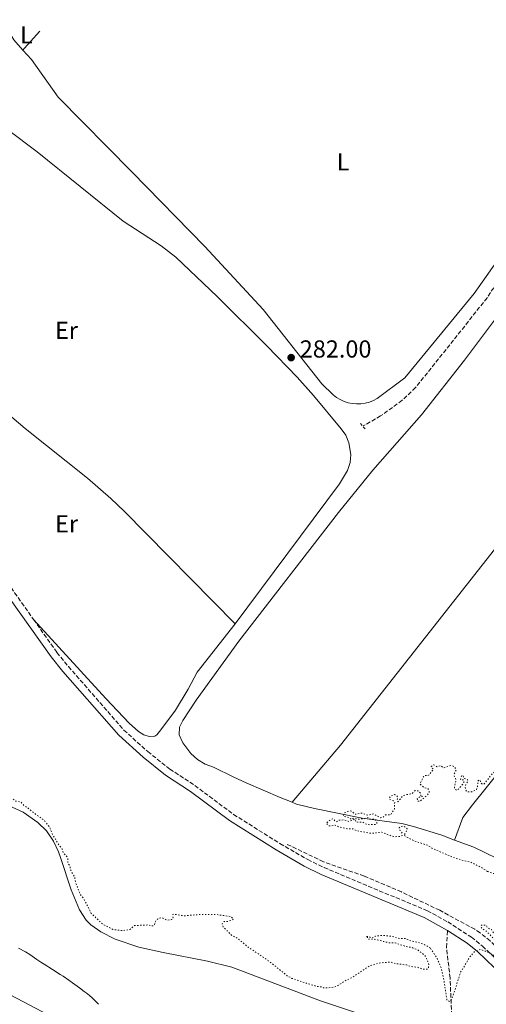
# Model space of a CAD drawing. Units: metres. Extents: x 622141 to 625623, y 4669351 to 4671722.
# Drawn here: x 622357 to 622546, y 4671270 to 4671670 of the extents above; entities that cross this region are included whole.
import ezdxf
from ezdxf.enums import TextEntityAlignment as Align

# ---------------------------------------------------------------- set-up
doc = ezdxf.new("R2010")
doc.units = ezdxf.units.M
doc.header["$MEASUREMENT"] = 0
for name, pattern in [('DGN Style 2', [1.7399219301090239, 1.043953158065414, -0.6959687720436097]), ('DGN Style 3', [2.435890702152634, 1.739921930109024, -0.6959687720436097]), ('DGN Style 5', [1.217945351076317, 0.5219765790327072, -0.6959687720436097])]:
    doc.linetypes.add(name, pattern=pattern)
for name, color, linetype, lineweight in [('Barranco lineal', 142, 'DGN Style 3', 13), ('Camino', 7, 'DGN Style 3', 0), ('Cota de punto acotado terreno', 7, 'Continuous', 0), ('Curva de nivel auxiliar', 30, 'DGN Style 5', 0), ('Curva de nivel intermedia', 30, 'Continuous', 0), ('Etiqueta de uso rústico', 92, 'Continuous', 0), ('Línea de cambio de uso (parcela vista)', 92, 'Continuous', 0), ('Margen derecho', 7, 'Continuous', 0), ('Pontón-alcantarilla (pasos de agua)', 1, 'DGN Style 2', 0), ('Punto acotado terreno (símbolo)', 7, 'Continuous', 0), ('Senda', 7, 'DGN Style 3', 0), ('Vaguada', 142, 'DGN Style 3', 13)]:
    doc.layers.add(name, color=color, linetype=linetype, lineweight=lineweight)
doc.styles.add('Style-Arial', font='arial.ttf')

# ---------------------------------------------------------------- blocks, each defined once
blk = doc.blocks.new('5PATER')
at = {"layer": 'Barranco lineal', "linetype": 'Continuous', "lineweight": 0}
h = blk.add_hatch(color=51, dxfattribs=at)
edge = h.paths.add_edge_path()
edge.add_ellipse((0, 0), major_axis=(-0.1095731443231308, -0.1110710700762829), ratio=0.9994222409660317, start_angle=0, end_angle=360)

msp = doc.modelspace()

# ---------------------------------------------------------------- linework, layer by layer
at = {"layer": 'Barranco lineal', "color": 142, "linetype": 'DGN Style 3', "lineweight": 13}
msp.add_polyline3d([(622564.8600000005, 4671275.92, 282.7299999999959), (622562.4699999997, 4671283.109999999, 282.6100000000006), (622560.9500000002, 4671284.869999999, 282.6100000000006), (622556.8600000005, 4671286.189999999, 282.6100000000006), (622554.8799999999, 4671287.710000001, 282.6100000000006), (622549.9100000003, 4671293.77, 282.6100000000006), (622548, 4671295.630000001, 282.6100000000006), (622543.9900000002, 4671298.960000001, 282.6100000000006), (622541.7300000006, 4671300.369999999, 282.6100000000006), (622527.5, 4671308.100000001, 282.6100000000006), (622511.9100000003, 4671315.57, 282.6100000000006), (622496.7400000002, 4671322.039999999, 282.6000000000058), (622480.2199999997, 4671327.84, 282.4900000000052), (622465.5199999996, 4671334.939999999, 282.4900000000052)], dxfattribs=at)
at = {"layer": 'Camino', "color": 7, "linetype": 'DGN Style 3', "lineweight": 0}
for points in [[(622304.1700000005, 4671509.100000002, 282.0899999999966), (622307.7600000004, 4671503.970000001, 282.0700000000069), (622313.9099999992, 4671493.230000001, 282.1499999999942), (622320.199999999, 4671479.890000001, 282.0800000000018), (622328.5599999987, 4671467.13, 282.0500000000029), (622343.9999999994, 4671453.680000001, 282.0899999999966), (622354.6299999976, 4671437.280000002, 282.1199999999953), (622362.339999999, 4671426.399999999, 282.1199999999953)], [(622362.339999999, 4671426.399999999, 282.1199999999953), (622371.8399999985, 4671413.010000002, 282.0899999999966), (622376.5100000021, 4671407.250000002, 282.0899999999966), (622399.0899999997, 4671381.410000001, 282.1199999999953), (622408.7800000014, 4671372.640000002, 282.1300000000047), (622417.7899999993, 4671365.580000003, 282.1499999999942), (622427.9300000003, 4671358.84, 282.1699999999983), (622443.6900000006, 4671347.109999999, 282.1699999999983), (622462.550000001, 4671335.230000001, 282.1600000000036), (622473.8299999975, 4671328.710000002, 282.2599999999947), (622480.4699999982, 4671325.460000002, 282.229999999996), (622522.4699999974, 4671307.920000004, 282.3099999999977), (622530.8500000016, 4671303.370000001, 282.3399999999966), (622540.3900000012, 4671297.16, 282.4199999999982), (622544.8399999992, 4671293.550000003, 282.4900000000052), (622551.7999999997, 4671287.039999999, 282.4900000000052)]]:
    msp.add_polyline3d(points, dxfattribs=at)
at = {"layer": 'Curva de nivel auxiliar', "color": 30, "linetype": 'DGN Style 5', "lineweight": 0, "elevation": 282.4999999999999, "flags": 128}
for points in [[(622638.4500000008, 4671473.119999998), (622634.3600000005, 4671469.49), (622634.5100000004, 4671467.489999999), (622632.6300000004, 4671465.8), (622631.5300000008, 4671464.15), (622629.3600000005, 4671463.259999999), (622628.1399999999, 4671461.529999998), (622627.4800000006, 4671459.060000001), (622624.5500000003, 4671456.96), (622623.35, 4671455.470000001), (622622.570000002, 4671453.779999999), (622619.4000000004, 4671451.220000001), (622618.0700000004, 4671448.49), (622614.2800000019, 4671443.470000001), (622613.2600000004, 4671441.32), (622607.5200000004, 4671436.01), (622605.2899999997, 4671433.32), (622603.1600000019, 4671431.57), (622602.6000000008, 4671430.509999999), (622601.2599999997, 4671429.449999999), (622599.7199999996, 4671426.519999999), (622598.3099999992, 4671425.24), (622597.0199999996, 4671421.55), (622594.2000000009, 4671419.399999999), (622592.280000001, 4671416.310000001), (622588.6199999996, 4671412.810000001), (622585.5199999996, 4671408.84), (622583.7900000017, 4671407.569999999), (622580.4700000002, 4671403.38), (622577.4999999997, 4671402.529999998), (622574.4900000012, 4671399.489999998), (622573.4900000021, 4671397.390000001), (622571.5899999999, 4671397.06), (622570.4900000001, 4671394.439999999), (622569.3800000015, 4671394.779999999), (622568.350000001, 4671394.509999999), (622567.9300000009, 4671390.949999998), (622568.0000000001, 4671388.46), (622567.2000000001, 4671386.16), (622566.5000000005, 4671385.359999998), (622564.7700000004, 4671384.759999999), (622563.9400000012, 4671385.009999999), (622563.5000000007, 4671385.600000001), (622563.2000000012, 4671384.529999998), (622562.4300000002, 4671383.519999999), (622562.6, 4671381.58), (622561.3600000016, 4671380.239999999), (622560.4500000019, 4671377.970000001), (622559.0500000005, 4671376.46), (622557.9100000005, 4671374.59), (622556.1600000004, 4671373.23), (622555.53, 4671372.970000001), (622554.4600000017, 4671373.069999999), (622554.0599999994, 4671372.56), (622553.7500000009, 4671369.499999999), (622551.9000000001, 4671367.460000001), (622550.9200000011, 4671365.579999999), (622548.790000001, 4671363.569999999), (622545.4800000007, 4671359.340000001), (622544.6100000013, 4671359.59), (622544.1399999995, 4671360.069999999), (622543.9200000005, 4671360.970000001), (622543.44, 4671361.100000001), (622542.9100000003, 4671360.55), (622543.0100000009, 4671359.01), (622542.4200000007, 4671357.060000001), (622540.530000002, 4671356.32), (622538.6000000008, 4671356.279999998), (622538.1200000002, 4671357.029999999), (622537.8299999996, 4671358.509999999), (622538.1300000015, 4671359.460000001), (622538.9100000015, 4671360.42), (622538.8900000014, 4671360.960000001), (622538.5600000005, 4671361.56), (622537.4400000008, 4671361.71), (622536.9300000012, 4671362.939999999), (622536.5199999998, 4671362.999999999), (622535.9299999997, 4671361.5), (622536.1500000011, 4671361.150000001), (622537.2100000005, 4671361.12), (622537.3300000012, 4671360.199999998), (622537.120000001, 4671359.57), (622534.5500000007, 4671356.859999999), (622533.5400000004, 4671357.630000001), (622533.4600000001, 4671358.369999998), (622534.1600000019, 4671361.089999998), (622533.9400000004, 4671361.980000001), (622533.3900000006, 4671362.65), (622533.4000000019, 4671363.489999999), (622534.1600000019, 4671365.119999998), (622533.5600000005, 4671366.539999999), (622532.0100000015, 4671367.019999999), (622528.9600000004, 4671366.029999998), (622527.9900000005, 4671366.92), (622526.3400000008, 4671366.529999998), (622525.1600000006, 4671367.269999999), (622524.5400000016, 4671367.15), (622524.0900000001, 4671366.58), (622524.1600000015, 4671366.130000001), (622524.9700000007, 4671365.519999999), (622523.1700000013, 4671363.179999998)], [(622523.7200000011, 4671292.73), (622521.1300000006, 4671294.199999998), (622518.54, 4671295.109999998), (622514.9200000013, 4671295.880000002), (622513.6500000019, 4671296.619999999), (622511.3800000009, 4671296.609999998), (622507.6600000014, 4671297.569999999), (622504.4500000017, 4671297.890000001), (622501.4000000008, 4671297.59), (622500.4800000021, 4671297.02), (622499.4800000007, 4671296.9), (622498.6, 4671297.539999997), (622497.4400000023, 4671297.429999998), (622498.0999999995, 4671297.12), (622498.3899999999, 4671296.409999999), (622500.6400000007, 4671296.390000001), (622506.9500000007, 4671294.9), (622509.4299999995, 4671294.810000001), (622513.4900000008, 4671293.49), (622516.4700000003, 4671292.890000001), (622518.5100000009, 4671292.01), (622521.4300000002, 4671289.71), (622522.1900000002, 4671288.539999999), (622523.130000001, 4671286.050000001), (622522.8300000017, 4671284.48), (622522.5099999999, 4671284.17), (622520.5899999997, 4671284.17), (622518.4700000008, 4671284.949999999), (622515.5899999996, 4671285.249999999), (622513.9400000002, 4671285.869999998), (622509.4200000005, 4671286.46), (622507.5000000005, 4671287.029999998), (622503.360000001, 4671286.739999999), (622498.9800000022, 4671285.49), (622491.5200000012, 4671280.579999999), (622489.5000000006, 4671279.689999999), (622485.5100000009, 4671277.159999999), (622484.4300000012, 4671276.8), (622480.4700000006, 4671276.470000001), (622479.4800000002, 4671276.999999999), (622477.5700000015, 4671277.140000001), (622471.5200000008, 4671278.999999999), (622467.4200000014, 4671280.430000001), (622465.4900000002, 4671281.489999999), (622457.6900000017, 4671287.67), (622449.5500000013, 4671293.15), (622445.5599999991, 4671296.55), (622442.9500000007, 4671297.92), (622439.4000000012, 4671301.390000002), (622439.01, 4671302.59), (622439.8100000003, 4671303.499999999), (622441.7599999993, 4671303.640000001), (622443.6799999994, 4671304.489999999), (622442.630000001, 4671305.550000001), (622436.650000002, 4671306.4), (622429.22, 4671306.34), (622423.440000002, 4671305.849999998), (622419.3600000006, 4671306.55), (622419.0000000007, 4671306.449999999), (622419.0499999999, 4671305.059999999), (622418.5300000013, 4671304.33), (622416.5399999998, 4671304.06), (622414.5300000004, 4671305.15), (622412.7500000012, 4671304.55), (622411.9100000008, 4671303.539999999), (622411.4200000013, 4671301.930000001), (622410.4800000002, 4671301.76), (622409.1300000001, 4671302.180000001), (622403.4200000016, 4671301.9), (622401.4800000014, 4671300.24), (622398.4800000017, 4671299.849999999), (622394.6200000016, 4671300.31), (622390.4599999997, 4671302.449999998), (622385.8100000005, 4671306.840000001), (622382.7599999995, 4671312.779999999), (622381.4100000017, 4671314.390000001), (622379.4300000013, 4671319.369999999), (622379.0800000004, 4671321.519999999), (622377.4500000009, 4671324.42), (622377.1100000013, 4671326.069999999), (622376.3400000001, 4671327.289999999), (622376.2100000004, 4671329.57), (622374.4600000003, 4671331.430000001), (622374.02, 4671333.029999998), (622372.640000001, 4671334.659999999), (622370.0200000012, 4671338.989999999), (622368.8700000001, 4671341.92), (622366.7000000019, 4671344.699999998), (622361.4400000004, 4671348.439999999), (622359.9200000004, 4671349.899999999), (622358.5599999992, 4671350.560000001), (622357.1700000011, 4671352.159999999), (622355.1100000005, 4671352.53), (622353.0300000017, 4671354.000000001), (622351.1800000009, 4671354.630000001), (622351.3399999996, 4671356.58), (622350.4099999998, 4671358.34), (622350.3600000006, 4671359.600000001), (622349.2300000018, 4671361.58), (622348.900000001, 4671362.930000001), (622350.4000000008, 4671365.489999999)], [(622523.1700000013, 4671363.179999998), (622522.540000001, 4671362.789999999), (622521.4300000002, 4671363.029999998), (622520.8700000013, 4671362.460000001), (622519.49, 4671359.510000001), (622521.0200000011, 4671358.08), (622522.6399999994, 4671357.619999999), (622523.1, 4671357.09), (622523.2100000017, 4671356.119999999), (622522.4400000004, 4671354.92), (622519.5100000001, 4671352.460000001), (622518.4800000021, 4671352.480000001), (622518.4000000015, 4671353.509999999), (622519.6599999999, 4671354.430000001), (622520.6299999999, 4671354.479999999), (622519.8200000008, 4671354.73), (622519.7400000005, 4671355.76), (622518.690000002, 4671356.66), (622517.5200000008, 4671356.789999999), (622516.0999999993, 4671355.480000001), (622513.4800000018, 4671355.069999999), (622512.5000000006, 4671354.62), (622510.4800000022, 4671352.279999999), (622510.1800000005, 4671352.630000001), (622510.3500000003, 4671354.180000001), (622509.9300000002, 4671354.92), (622509.1299999999, 4671355.189999999), (622507.4600000002, 4671354.49), (622507.0199999999, 4671353.619999998), (622507.1600000008, 4671353.17), (622508.75, 4671352.7), (622509.2100000004, 4671352.17), (622509.0800000008, 4671349.439999999), (622507.4900000015, 4671346.91), (622505.490000001, 4671346.929999999), (622504.4500000017, 4671345.949999999), (622503.4000000012, 4671345.699999999), (622500.6200000006, 4671347.349999999), (622498.4300000002, 4671346.77), (622495.8300000007, 4671347.680000001), (622493.1200000015, 4671347.199999999), (622491.51, 4671348.5), (622490.4999999999, 4671348.550000002), (622488.4900000002, 4671347.519999999), (622488.3899999997, 4671346.400000001), (622490.8300000007, 4671345.699999999), (622491.6300000007, 4671345.069999998), (622492.4700000011, 4671345.569999999), (622494.0899999995, 4671345.23), (622496.6300000009, 4671345.27), (622498.3800000009, 4671345.86), (622499.1600000011, 4671345.23), (622501.1400000014, 4671345.119999998), (622501.6800000002, 4671344.699999998), (622501.9300000004, 4671343.989999999), (622501.9400000017, 4671343.48), (622501.5400000014, 4671343.079999999), (622498.9300000009, 4671342.9), (622497.5700000018, 4671343.16), (622496.0499999997, 4671343.980000001), (622494.0100000012, 4671344.01), (622493.1999999998, 4671344.28), (622493.1300000006, 4671345.259999999), (622490.6400000006, 4671344.239999999), (622488.4700000002, 4671344.859999998), (622486.4500000018, 4671344.73), (622485.5199999998, 4671344.140000002), (622485.1700000011, 4671344.179999999), (622484.23, 4671345.319999999), (622483.4800000013, 4671345.140000001), (622481.3100000009, 4671343.509999999), (622482.4800000021, 4671342.480000001), (622483.5900000008, 4671342.390000001), (622484.9400000009, 4671342.789999999), (622486.5000000009, 4671341.989999998), (622490.1300000009, 4671341.230000001), (622492.1300000015, 4671341.189999999), (622493.6, 4671340.529999999), (622499.3200000019, 4671339.420000001), (622503.9600000001, 4671339.859999998), (622508.1200000019, 4671338.249999999), (622509.5200000011, 4671338.029999998), (622511.630000001, 4671338.23), (622512.2300000001, 4671338.569999999), (622512.2200000011, 4671339.529999998), (622511.4400000012, 4671340.429999999), (622510.9900000019, 4671341.609999998), (622511.5199999993, 4671342.21), (622512.6000000011, 4671342.319999999), (622513.8700000008, 4671341.81), (622514.290000001, 4671341.199999999), (622513.7800000013, 4671339.82), (622512.9000000008, 4671338.609999999), (622514.8000000007, 4671337.519999999), (622517.2600000015, 4671336.329999999), (622522.5600000012, 4671334.539999999), (622525.0199999998, 4671333.07), (622534.0800000012, 4671329.17), (622539.8600000015, 4671327.739999999), (622544.5199999996, 4671325.5), (622546.9200000003, 4671323.869999998)], [(622546.9200000003, 4671323.869999998), (622549.5199999998, 4671323.019999999), (622551.5, 4671322.999999999), (622552.3300000015, 4671321.329999999), (622553.9600000009, 4671319.960000001), (622559.4100000004, 4671317.75), (622565.9400000017, 4671313.96), (622567.4800000016, 4671313.479999999), (622571.2400000012, 4671311.519999999), (622574.5300000013, 4671309.51), (622576.42, 4671307.660000001), (622578.5900000005, 4671307.33), (622581.5000000007, 4671306.140000001), (622582.9100000011, 4671304.890000001), (622585.5300000008, 4671303.51), (622589.790000001, 4671300.42), (622590.740000001, 4671299.399999999), (622591.1900000002, 4671298.119999999), (622592.7100000001, 4671296.639999999), (622595.4999999995, 4671295.49), (622597.3200000012, 4671295.67), (622598.9100000005, 4671295.460000001), (622605.6000000003, 4671291.569999999), (622606.85, 4671289.829999999), (622607.6000000008, 4671289.33), (622609.9800000013, 4671287.989999999), (622611.4000000006, 4671287.910000001), (622611.7900000019, 4671287.359999998), (622612.0100000009, 4671284.449999998), (622610.1700000013, 4671282.54), (622610.1900000013, 4671281.560000001), (622610.6500000019, 4671280.49), (622609.76, 4671278.460000001), (622608.5000000016, 4671277.48), (622607.9500000018, 4671277.819999999), (622607.9400000006, 4671278.95), (622606.0300000019, 4671283.039999999), (622604.1200000007, 4671285.079999999), (622603.0000000009, 4671287.01), (622602.3600000015, 4671287.33), (622601.4600000008, 4671288.829999999), (622599.2300000001, 4671289.25), (622597.6200000008, 4671291.61), (622593.7100000014, 4671292.630000002), (622592.5100000012, 4671294.02), (622591.4000000004, 4671294.399999999), (622590.000000001, 4671296.500000001), (622588.4800000011, 4671296.850000001), (622587.490000001, 4671297.949999999), (622584.5200000004, 4671298.699999998), (622583.1600000013, 4671300.07), (622581.9000000008, 4671299.810000001), (622578.51, 4671301.500000001), (622575.3899999997, 4671301.65), (622574.5700000017, 4671302.29), (622573.8000000004, 4671303.779999998), (622570.9200000016, 4671305.01), (622570.5700000006, 4671305.56), (622569.5, 4671305.84), (622568.6900000009, 4671306.680000001), (622567.0600000013, 4671306.51), (622565.5100000001, 4671308.07), (622564.5700000013, 4671306.36), (622562.7600000009, 4671307.660000001), (622561.3799999995, 4671307.63), (622559.2500000016, 4671308.369999999), (622557.9400000018, 4671307.439999999), (622557.020000001, 4671305.630000001), (622556.5500000016, 4671305.27), (622554.1800000002, 4671305.220000001), (622552.5199999993, 4671306.080000001), (622551.8300000008, 4671304.449999999), (622552.6900000013, 4671301.769999999), (622552.6700000013, 4671300.49), (622549.5100000007, 4671298.729999999), (622548.5600000008, 4671300.289999999), (622546.9800000006, 4671300.98), (622546.4500000008, 4671301.970000001), (622544.5399999997, 4671302.079999999), (622544.1600000019, 4671301.599999999), (622544.5599999998, 4671300.939999999), (622546.0500000007, 4671299.930000001), (622547.9200000016, 4671298.199999999), (622551.1400000001, 4671294.690000001), (622553.9000000006, 4671291), (622554.8300000004, 4671288.630000001), (622554.2400000005, 4671287.56), (622551.3300000002, 4671288.57), (622547.5300000004, 4671290.929999998), (622544.0700000003, 4671292.17), (622541.7200000011, 4671291.46), (622539.5199999994, 4671288.779999998), (622535.9400000009, 4671282.759999999), (622533.1700000016, 4671274.100000001), (622532.4600000008, 4671272.079999999), (622531.5700000012, 4671270.970000001), (622530.4800000006, 4671271.470000001), (622528.9800000006, 4671281), (622527.9600000014, 4671285.000000001), (622526.4800000016, 4671288.460000001), (622523.7200000011, 4671292.73)]]:
    msp.add_lwpolyline(points, dxfattribs=at)
at = {"layer": 'Curva de nivel intermedia', "color": 30, "linetype": 'Continuous', "lineweight": 0, "elevation": 285, "flags": 128}
msp.add_lwpolyline([(622388.7000000007, 4671269.859999999), (622387.9000000004, 4671270.74), (622386.7900000019, 4671271.88), (622386.1700000004, 4671272.460000001), (622385.0900000008, 4671273.409999999), (622383.7400000007, 4671274.5), (622382.9400000006, 4671275.119999999), (622381.0600000008, 4671276.519999998), (622378.1600000019, 4671278.609999998), (622376.6200000017, 4671279.679999999), (622374.3100000005, 4671281.259999999), (622373.1799999995, 4671282.01), (622370.0800000017, 4671284.010000001), (622366.6500000006, 4671286.16), (622365.2900000016, 4671287.039999999), (622363.6700000011, 4671288.15), (622361.8300000015, 4671289.46), (622360.8200000012, 4671290.119999999), (622358.9900000006, 4671291.189999999), (622356.2500000002, 4671292.73)], dxfattribs=at)
at = {"layer": 'Línea de cambio de uso (parcela vista)', "color": 92, "linetype": 'Continuous', "lineweight": 0, "extrusion": (-0.01823546697646639, -0.01139048230443822, 0.9997688356100236), "elevation": -64279.36230340027, "flags": 128}
msp.add_lwpolyline([(-3632510.212351826, 3002085.762050073), (-3632506.191779728, 3002085.762050073), (-3632500.753175603, 3002086.692257132)], dxfattribs=at)
at = {"layer": 'Línea de cambio de uso (parcela vista)', "color": 92, "linetype": 'Continuous', "lineweight": 0, "extrusion": (0.04518764271393162, -0.03502042307528571, 0.9983644860037773), "elevation": -135198.9386526897, "flags": 128}
msp.add_lwpolyline([(4073787.697667122, 2365944.442998643), (4073788.709793597, 2365944.442998643), (4073798.044002551, 2365943.743325011)], dxfattribs=at)
at = {"layer": 'Línea de cambio de uso (parcela vista)', "color": 92, "linetype": 'Continuous', "lineweight": 0}
for points in [[(622621.5700000003, 4671670.26, 282.2100000000065), (622592.0199999996, 4671631.42, 282.2100000000065), (622590.79, 4671629.02, 282.25), (622541.5, 4671559.029999999, 282.1399999999995), (622513.3499999996, 4671524.76, 282.1100000000006), (622502.0700000003, 4671516.33, 282.1199999999953), (622500.5300000003, 4671515.51, 282.1100000000006), (622498.9000000004, 4671514.859999999, 282.1000000000058), (622497.2100000001, 4671514.41, 282.0899999999965), (622495.4800000006, 4671514.16, 282.0899999999965), (622493.7300000006, 4671514.100000001, 282.0800000000018), (622491.9900000002, 4671514.24, 282.070000000007), (622490.2699999996, 4671514.58, 282.0599999999977), (622488.6100000005, 4671515.109999999, 282.0800000000018), (622487.0099999999, 4671515.82, 282.1000000000058), (622485.5099999999, 4671516.720000001, 282.0800000000018), (622484.1200000001, 4671517.77, 282.0599999999977), (622479.5999999996, 4671522.300000001, 282.0500000000029), (622455.7699999996, 4671552.529999999, 282), (622432.0300000003, 4671578.15, 281.9400000000023), (622402.3200000003, 4671608.439999999, 281.929999999993), (622372.3099999996, 4671638.880000001, 281.9799999999959), (622361.4299999997, 4671654.25, 281.9499999999971), (622358.0300000003, 4671658, 282.070000000007)], [(622444.3399999999, 4671424.66, 282.1100000000006), (622486.7800000003, 4671481.52, 282.1600000000035), (622490.0700000003, 4671487.07, 282.1600000000035), (622491.04, 4671490.199999999, 282.1600000000035), (622491.3499999996, 4671493.470000001, 282.1199999999953), (622490.5899999999, 4671498.310000001, 282.1100000000006), (622489.29, 4671501.32, 282.1399999999995), (622487.4199999999, 4671504, 282.1000000000058), (622476.2300000006, 4671517.470000001, 282.0399999999936), (622469.5999999996, 4671524.949999999, 282.0299999999988), (622457.2100000001, 4671537.75, 282.0200000000041), (622437.0199999996, 4671557.789999999, 282.0599999999977), (622420.25, 4671573.810000001, 282.0099999999948), (622414.29, 4671578.34, 282.0200000000041), (622398.75, 4671588.369999999, 281.9900000000052), (622363.75, 4671616.65, 281.9499999999971), (622351.79, 4671625.710000001, 281.9900000000052), (622323.0199999996, 4671645.970000001, 281.8999999999942), (622295.1100000005, 4671664.52, 281.8999999999942)], [(622696.79, 4671638.82, 282.3099999999977), (622659.8200000003, 4671591.880000001, 282.3500000000058), (622574.9500000002, 4671485.76, 282.3999999999942), (622572.7599999999, 4671484.130000001, 282.4100000000035), (622487.1399999997, 4671375.300000001, 282.6000000000058), (622467.4500000002, 4671352.039999999, 282.5099999999948)], [(622753.1799999997, 4671607.180000001, 282.4799999999959), (622749.8499999996, 4671607.01, 282.4700000000012), (622747.0700000003, 4671606.17, 282.3500000000058), (622744.5300000003, 4671604.77, 282.3500000000058), (622743.7599999999, 4671604.180000001, 282.3500000000058), (622721.8600000005, 4671576.880000001, 282.3699999999953), (622614.6699999999, 4671443, 282.4700000000012), (622540.8899999997, 4671350.960000001, 282.6699999999983), (622536.9000000004, 4671345.84, 282.6100000000006), (622533.5599999996, 4671336.67, 282.7299999999959)], [(622467.4500000002, 4671352.039999999, 282.5099999999948), (622462.5700000003, 4671353.970000001, 282.5099999999948), (622448.8600000005, 4671360, 282.4600000000065), (622443.7400000002, 4671362.279999999, 282.4499999999971), (622435.5700000003, 4671366.27, 282.4100000000035), (622432.1799999997, 4671367.57, 282.4600000000065), (622429.0499999998, 4671369.449999999, 282.6199999999953), (622426.2999999998, 4671371.83, 282.5500000000029), (622423.04, 4671376.199999999, 282.5200000000041), (622421.5499999998, 4671379.529999999, 282.5599999999977), (622421.6600000003, 4671382.539999999, 282.6100000000006), (622423.04, 4671385.26, 282.6199999999953), (622428.4600000001, 4671393.65, 282.4499999999971), (622445.8200000003, 4671417.529999999, 282.4700000000012), (622486.29, 4671469.980000001, 282.3699999999953), (622500.3099999996, 4671487.100000001, 282.3899999999995), (622520.0700000003, 4671509.680000001, 282.3999999999942), (622537.5599999996, 4671531.939999999, 282.2700000000041), (622592.1200000001, 4671604.52, 282.3899999999995)], [(622271.6399999997, 4671581.08, 282.070000000007), (622309.04, 4671545.529999999, 281.929999999993), (622311.9299999997, 4671543.99, 281.929999999993), (622358.9199999999, 4671504.15, 282.0299999999988), (622384.3300000001, 4671483.82, 282.0399999999936), (622393.7999999998, 4671475.680000001, 282.0399999999936), (622399.2199999997, 4671470.5, 282.0800000000018), (622444.3399999999, 4671424.66, 282.1100000000006)], [(622362.3399999999, 4671426.4, 282.1199999999953), (622391.7000000002, 4671394.25, 282.1499999999942), (622401.1699999999, 4671384.26, 282.1900000000023), (622404.9800000006, 4671380.859999999, 282.1399999999995), (622407.2199999997, 4671379.550000001, 282.1499999999942), (622409.29, 4671378.869999999, 282.1600000000035), (622411.6699999999, 4671378.99, 282.1999999999971), (622412.4600000001, 4671379.480000001, 282.2100000000065), (622414.1299999999, 4671381.470000001, 282.1900000000023), (622420.0999999996, 4671389.58, 282.2299999999959), (622425.2599999999, 4671398.02, 282.2299999999959), (622428.9299999997, 4671404.980000001, 282.1900000000023), (622444.3399999999, 4671424.66, 282.1100000000006)], [(622353.6699999999, 4671350.02, 282.7700000000041), (622358.1200000001, 4671348.029999999, 282.8399999999965), (622364.1200000001, 4671343.869999999, 282.6399999999995), (622367.54, 4671340.4, 282.570000000007), (622370.3899999997, 4671336.25, 282.679999999993), (622372.4400000004, 4671331.949999999, 282.8399999999965), (622373.2699999996, 4671329.59, 282.9499999999971), (622377.6399999997, 4671316.380000001, 283.179999999993), (622380.9600000001, 4671308.289999999, 283.3699999999953), (622383.6799999997, 4671304.09, 283.3399999999965), (622385.6200000001, 4671302.220000001, 283.1699999999983), (622389.7400000002, 4671299.350000001, 283.1999999999971), (622395.4900000002, 4671296.300000001, 283.0099999999948), (622405.1500000004, 4671293.130000001, 283.179999999993), (622415.0300000003, 4671290.890000001, 283.0899999999965), (622433.1200000001, 4671287.380000001, 283.6699999999983), (622442.9900000002, 4671284.970000001, 283.7899999999936), (622478.9900000002, 4671271.279999999, 283.5), (622495.6900000004, 4671265.730000001, 283.3699999999953)], [(622533.5599999996, 4671336.67, 282.7299999999959), (622528.3799999999, 4671338.619999999, 282.6499999999942), (622516.8899999997, 4671342.24, 282.5), (622512.0499999998, 4671343.460000001, 282.5299999999988), (622495.9000000004, 4671345.539999999, 282.4799999999959), (622476.5899999999, 4671349.470000001, 282.5800000000018), (622469.2100000001, 4671351.34, 282.5599999999977), (622467.4500000002, 4671352.039999999, 282.5099999999948)], [(622579.4199999999, 4671316.180000001, 282.6900000000023), (622577.7100000001, 4671317.100000001, 282.6900000000023), (622555.9199999999, 4671326.779999999, 282.6900000000023), (622541.3099999996, 4671333.76, 282.6999999999971), (622533.5599999996, 4671336.67, 282.7299999999959)], [(622373.6900000004, 4671262.789999999, 286.070000000007), (622352.7800000003, 4671273.710000001, 286.5099999999948)]]:
    msp.add_polyline3d(points, dxfattribs=at)
at = {"layer": 'Margen derecho', "color": 7, "linetype": 'Continuous', "lineweight": 0}
for points in [[(622352.1499999987, 4671435.600000002, 282.3399999999966), (622369.4400000002, 4671411.190000002, 282.1000000000058), (622374.2100000001, 4671405.31, 282.1199999999953), (622396.9499999986, 4671379.31, 282.2100000000063), (622406.8399999992, 4671370.34, 282.1499999999942), (622416.0300000003, 4671363.140000001, 282.1399999999994), (622426.2100000014, 4671356.38, 282.229999999996), (622441.9899999974, 4671344.63, 282.1999999999971), (622460.9899999986, 4671332.670000004, 282.1999999999971), (622472.4100000004, 4671326.070000002, 282.2799999999988), (622479.23, 4671322.719999999, 282.2599999999947), (622521.1700000009, 4671305.220000001, 282.3300000000017), (622530.6799999994, 4671299.899999999, 282.4100000000035)], [(622530.6799999994, 4671299.899999999, 282.4100000000035), (622538.6299999978, 4671294.739999999, 282.4700000000011), (622542.8599999989, 4671291.29, 282.5200000000041), (622549.6999999986, 4671284.9, 282.5399999999935), (622562.05, 4671272.36, 282.570000000007), (622564.8599999998, 4671270.300000002, 282.5800000000019), (622567.3699999999, 4671269.550000001, 282.5000000000001), (622570.6700000013, 4671267.88, 282.4900000000052), (622572.5199999998, 4671266.600000002, 282.4600000000065), (622575.269999999, 4671263.830000004, 282.5399999999935), (622577.6700000018, 4671260.080000003, 282.570000000007), (622581.3099999984, 4671250.84, 282.6100000000005), (622584.8599999979, 4671243.88, 282.6399999999995), (622587.7500000002, 4671239.77, 282.6699999999984), (622592.6799999988, 4671233.690000002, 282.7100000000065), (622598.1000000013, 4671229.159999999, 282.8999999999942), (622589.9499999996, 4671210.52, 283.1600000000036), (622588.1999999996, 4671205.700000001, 283.2100000000065), (622586.3999999979, 4671199.13, 283.300000000003), (622580.6999999982, 4671170.800000001, 283.4100000000035), (622579.489999999, 4671166.070000002, 283.3899999999995), (622577.8099999982, 4671161.5, 283.2899999999936), (622573.0699999996, 4671153.170000002, 283.2400000000052), (622545.5700000002, 4671102.890000002, 283.7200000000013)]]:
    msp.add_polyline3d(points, dxfattribs=at)
at = {"layer": 'Pontón-alcantarilla (pasos de agua)', "color": 1, "linetype": 'DGN Style 2', "lineweight": 0, "elevation": 282.1300000000047, "flags": 128}
msp.add_lwpolyline([(622495.2599999999, 4671506.060000001), (622497.3600000005, 4671503.720000001)], dxfattribs=at)
at = {"layer": 'Senda', "color": 7, "linetype": 'DGN Style 3', "lineweight": 0}
msp.add_polyline3d([(622545.5700000002, 4671102.890000002, 283.7200000000013), (622542.8999999991, 4671108.800000002, 283.6999999999973), (622541.4999999999, 4671113.580000003, 283.7200000000013), (622539.4999999994, 4671125.480000001, 283.6499999999943), (622538.7799999996, 4671132.960000001, 283.6300000000048), (622537.7499999992, 4671171.340000002, 283.1799999999931), (622535.3999999978, 4671199, 283.0299999999988), (622534.7199999985, 4671232.540000001, 282.8399999999965), (622532.8200000006, 4671255.59, 282.7100000000065), (622531.7099999997, 4671280.56, 282.4199999999982), (622530.2500000002, 4671293.070000002, 282.3800000000047), (622530.6799999994, 4671299.899999999, 282.4100000000035)], dxfattribs=at)
at = {"layer": 'Vaguada', "color": 142, "linetype": 'DGN Style 3', "lineweight": 13}
msp.add_polyline3d([(622628.0099999999, 4671670.380000001, 282.1699999999983), (622607.1100000005, 4671640.09, 282.3699999999953), (622605.4000000004, 4671638.15, 282.3699999999953), (622548.1600000003, 4671559.460000001, 282.3699999999953), (622546.7699999996, 4671557.210000001, 282.3699999999953), (622517.7000000002, 4671520.720000001, 282.1300000000047), (622512.2400000002, 4671515.550000001, 282.3699999999953), (622503.4600000001, 4671509.210000001, 282.3699999999953), (622496.3899999997, 4671505.130000001, 282.1300000000047)], dxfattribs=at)

# ---------------------------------------------------------------- block references
at = {"layer": 'Punto acotado terreno (símbolo)', "color": 7, "linetype": 'Continuous', "lineweight": 0, "xscale": 10, "yscale": 10, "zscale": 10}
msp.add_blockref('5PATER', (622467.0899999985, 4671532.930000002, 282.0000000000005), dxfattribs=at)

# ---------------------------------------------------------------- texts
at = {"layer": 'Cota de punto acotado terreno', "color": 7, "linetype": 'Continuous', "lineweight": 0, "style": 'Style-Arial'}
msp.add_text('282.00', height=7.000000000000002, dxfattribs=at).set_placement((622470.5899999992, 4671532.930000001, 282))
at = {"layer": 'Etiqueta de uso rústico', "color": 92, "linetype": 'Continuous', "lineweight": 0, "style": 'Style-Arial'}
for s, p in [('L', (622359.4314203779, 4671664.210009999, 282.0800000000018)), ('L', (622488.1814203789, 4671612.540009998, 282.0500000000029)), ('Er', (622375.715456608, 4671544.000009999, 282)), ('Er', (622375.7554566081, 4671465.310009996, 282.070000000007))]:
    msp.add_text(s, height=7.000000000000002, dxfattribs=at).set_placement(p, align=Align.MIDDLE_CENTER)

doc.saveas('drawing.dxf')
